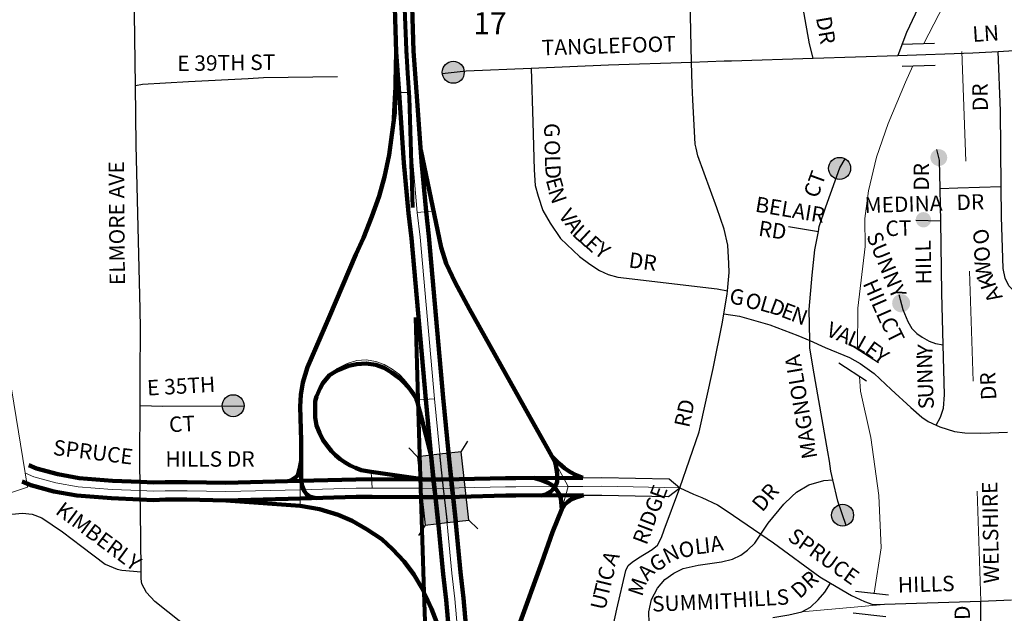
# Model space of a CAD drawing. Extents: x 342.41 to 352.05, y 107.45 to 114.28.
# Drawn here: x 343.3 to 344.19, y 109.84 to 110.38 of the extents above; entities that cross this region are included whole.
import ezdxf
from ezdxf.enums import TextEntityAlignment as Align

# ---------------------------------------------------------------- set-up
doc = ezdxf.new("R2010")
doc.units = ezdxf.units.MI
doc.header["$MEASUREMENT"] = 0
doc.linetypes.add('DASHED', pattern=[0.187, 0.125, -0.062])
doc.linetypes.add('DOT', pattern=[0.025, 0.005, -0.02])
for name, color, linetype, lineweight in [('tdCiAdjCityStreetCL', 241, 'Continuous', 30), ('tdCiAdjCityStreetTxt', 241, 'Continuous', 0), ('tdCiCityCuldesac', 7, 'Continuous', 0), ('tdCiCityDivCarto', 7, 'Continuous', 30), ('tdCiCityDivCL', 2, 'Continuous', 13), ('tdCiCityStreetCL', 7, 'Continuous', 30), ('tdCiCityStreetTxt', 7, 'Continuous', 0), ('tdCiCorpBndryPart', 40, 'DASHED', 80), ('tdCiHydroRiver', 162, 'Continuous', 13), ('tdCiInt', 204, 'Continuous', 120), ('tdCiIntCL', 204, 'Continuous', 13), ('tdCiIntRamp', 204, 'Continuous', 120), ('tdCiIntRampCL', 204, 'Continuous', 13), ('tdCiMapPltShpe', 31, 'Continuous', 13), ('tdCiPriDiv', 1, 'Continuous', 120), ('tdCiPriDivCL', 2, 'Continuous', 13), ('tdCiSectLine', 7, 'DOT', 13), ('tdCiSectNmbr', 7, 'Continuous', 0), ('tdCiStrucCartoClvrt', 7, 'Continuous', 0), ('tdCiStrucDataInt', 7, 'Continuous', 0)]:
    doc.layers.add(name, color=color, linetype=linetype, lineweight=lineweight)
doc.styles.add('Style-GEOMETRICFUTURA_211_L_L', font='GEOMETRICFUTURA_211_L_L.shx')

# ---------------------------------------------------------------- blocks, each defined once
blk = doc.blocks.new('CUL1_31')
at = {"layer": 'tdCiStrucCartoClvrt', "color": 1, "linetype": 'Continuous', "lineweight": 30, "ltscale": 0.05}
for p, q in [((-0.015, 0.01), (0.015, 0.01)), ((-0.015, -0.01), (0.015, -0.01))]:
    blk.add_line(p, q, dxfattribs=at)
blk = doc.blocks.new('CUL1_32')
at = {"layer": 'tdCiStrucCartoClvrt', "color": 1, "linetype": 'Continuous', "lineweight": 30, "ltscale": 0.05}
for p, q in [((-0.015, 0.01), (0.015, 0.01)), ((-0.015, -0.01), (0.015, -0.01))]:
    blk.add_line(p, q, dxfattribs=at)
blk = doc.blocks.new('CUL1_33')
at = {"layer": 'tdCiStrucCartoClvrt', "color": 1, "linetype": 'Continuous', "lineweight": 30, "ltscale": 0.05}
for p, q in [((-0.015, 0.01), (0.015, 0.01)), ((-0.015, -0.01), (0.015, -0.01))]:
    blk.add_line(p, q, dxfattribs=at)
blk = doc.blocks.new('CULDES_9')
at = {"layer": 'tdCiCityCuldesac', "linetype": 'Continuous', "lineweight": 30, "ltscale": 0.05}
h = blk.add_hatch(color=7, dxfattribs=at)
edge = h.paths.add_edge_path()
edge.add_arc((-0.01, 0), 0.01, 0, 360)
at = {"layer": 'tdCiCityCuldesac', "color": 7, "linetype": 'Continuous', "lineweight": 30, "ltscale": 0.05}
blk.add_circle((-0.01, 0), 0.01, dxfattribs=at)
blk = doc.blocks.new('CULDES_146')
at = {"layer": 'tdCiCityCuldesac', "linetype": 'Continuous', "lineweight": 30, "ltscale": 0.05}
h = blk.add_hatch(color=7, dxfattribs=at)
edge = h.paths.add_edge_path()
edge.add_arc((-0.01, 0), 0.01, 0, 360)
at = {"layer": 'tdCiCityCuldesac', "color": 7, "linetype": 'Continuous', "lineweight": 30, "ltscale": 0.05}
blk.add_circle((-0.01, 0), 0.01, dxfattribs=at)
blk = doc.blocks.new('CULDES_147')
at = {"layer": 'tdCiCityCuldesac', "linetype": 'Continuous', "lineweight": 30, "ltscale": 0.05}
h = blk.add_hatch(color=7, dxfattribs=at)
edge = h.paths.add_edge_path()
edge.add_arc((-0.01, 0), 0.01, 0, 360)
at = {"layer": 'tdCiCityCuldesac', "color": 7, "linetype": 'Continuous', "lineweight": 30, "ltscale": 0.05}
blk.add_circle((-0.01, 0), 0.01, dxfattribs=at)
blk = doc.blocks.new('CULDES_151')
at = {"layer": 'tdCiCityCuldesac', "linetype": 'Continuous', "lineweight": 30, "ltscale": 0.05}
h = blk.add_hatch(color=7, dxfattribs=at)
edge = h.paths.add_edge_path()
edge.add_arc((-0.01, 0), 0.01, 0, 360)
at = {"layer": 'tdCiCityCuldesac', "color": 241, "linetype": 'Continuous', "lineweight": 30, "ltscale": 0.05}
blk.add_circle((-0.01, 0), 0.01, dxfattribs=at)

msp = doc.modelspace()

# ---------------------------------------------------------------- hatches: boundary and pattern name
at = {"layer": 'tdCiCityCuldesac', "linetype": 'Continuous', "lineweight": 30, "ltscale": 0.05}
h = msp.add_hatch(color=7, dxfattribs=at)
edge = h.paths.add_edge_path()
edge.add_ellipse((344.13142, 110.25767), major_axis=(-0.0042, 0.00646), ratio=0.991409, start_angle=0, end_angle=360)
h = msp.add_hatch(color=7, dxfattribs=at)
edge = h.paths.add_edge_path()
edge.add_ellipse((344.11742, 110.20114), major_axis=(-0.0038, 0.00584), ratio=0.991409, start_angle=0, end_angle=360)
h = msp.add_hatch(color=7, dxfattribs=at)
edge = h.paths.add_edge_path()
edge.add_ellipse((344.09717, 110.12524), major_axis=(-0.0022, 0.00796), ratio=0.993336, start_angle=0, end_angle=360)

# ---------------------------------------------------------------- linework, layer by layer
at = {"layer": 'tdCiAdjCityStreetCL', "color": 241, "linetype": 'Continuous', "lineweight": 30, "ltscale": 0.05}
for points in [[(343.40076, 110.32334), (343.39982, 110.38838), (343.40105, 110.40318), (343.40204, 110.41871), (343.40623, 110.43598), (343.41289, 110.45842), (343.42769, 110.49491), (343.44988, 110.55336), (343.4923, 110.66113), (343.50389, 110.69664), (343.50857, 110.71144), (343.51277, 110.72919), (343.51597, 110.74769), (343.51506, 110.74883), (343.51745, 110.76421), (343.51794, 110.78492), (343.51622, 110.80342), (343.51249, 110.83054)], [(343.40076, 110.32334), (343.4071, 110.32448), (343.44911, 110.32674), (343.50328, 110.32966), (343.51738, 110.33053), (343.58458, 110.33147)], [(343.405, 110.03232), (343.4052, 110.05967), (343.40549, 110.10182), (343.40507, 110.11991), (343.40155, 110.26902), (343.40076, 110.32334)], [(343.40595, 109.88105), (343.40578, 109.91236), (343.40512, 109.95486), (343.40466, 109.98428), (343.405, 110.03232)], [(343.405, 110.03232), (343.42566, 110.03158), (343.49964, 110.03208)], [(343.18657, 109.83767), (343.20038, 109.85124), (343.23391, 109.887), (343.2534, 109.90697), (343.2714, 109.92522), (343.2783, 109.9304), (343.28841, 109.93336), (343.29803, 109.93435), (343.30691, 109.93336), (343.31554, 109.93016), (343.33453, 109.91733), (343.35197, 109.90411), (343.37325, 109.88799), (343.3841, 109.88355), (343.38854, 109.88256), (343.40595, 109.88105)], [(343.56976, 109.73458), (343.55296, 109.75115), (343.53397, 109.76693), (343.51301, 109.78197), (343.47454, 109.80959), (343.41832, 109.85398), (343.41092, 109.86212), (343.40672, 109.87001), (343.40599, 109.8747), (343.40595, 109.88105)]]:
    msp.add_lwpolyline(points, dxfattribs=at)
at = {"layer": 'tdCiCityDivCarto', "color": 7, "linetype": 'Continuous', "lineweight": 30, "ltscale": 0.05}
for points in [[(343.80767, 109.96658), (343.82494, 109.96684), (343.88603, 109.96564), (343.89588, 109.95745)], [(343.80817, 109.95059), (343.82491, 109.95084), (343.88572, 109.94965), (343.89588, 109.95745)]]:
    msp.add_lwpolyline(points, dxfattribs=at)
at = {"layer": 'tdCiCityDivCL', "color": 2, "linetype": 'Continuous', "lineweight": 13, "ltscale": 0.05}
msp.add_lwpolyline([(343.79436, 109.95854), (343.80774, 109.95858), (343.82493, 109.95884), (343.89588, 109.95745)], dxfattribs=at)
at = {"layer": 'tdCiCityStreetCL', "color": 7, "linetype": 'Continuous', "lineweight": 30, "ltscale": 0.05}
for points in [[(344.01713, 110.3481), (344.01383, 110.36114), (344.0058, 110.40567)], [(343.90649, 110.34448), (343.90513, 110.40121)], [(344.11516, 110.39894), (344.10211, 110.3715), (344.09411, 110.35061)], [(344.01713, 110.3481), (344.09411, 110.35061)], [(344.09411, 110.35061), (344.16246, 110.35284), (344.18552, 110.35418)], [(344.18552, 110.35418), (344.23934, 110.3573)], [(344.18815, 110.23135), (344.18745, 110.30015), (344.18552, 110.35418)], [(343.76072, 110.33904), (343.83102, 110.34199), (343.90649, 110.34448)], [(343.90649, 110.34448), (343.93631, 110.34547), (343.94298, 110.34569), (344.01713, 110.3481)], [(343.93912, 110.13655), (343.94078, 110.15317), (343.94054, 110.16131), (343.93955, 110.17808), (343.93634, 110.19263), (343.92944, 110.21186), (343.91218, 110.25921), (343.91069, 110.26631), (343.90996, 110.26982), (343.90922, 110.28141), (343.90773, 110.31018), (343.907, 110.32358), (343.90649, 110.34448)], [(343.67985, 110.3341), (343.70155, 110.33656), (343.76072, 110.33904)], [(343.76072, 110.33904), (343.76229, 110.28987), (343.76328, 110.24647), (343.76426, 110.23217), (343.76698, 110.22255), (343.77141, 110.20948), (343.77783, 110.19789), (343.7872, 110.18408), (343.80471, 110.1678), (343.81408, 110.16065), (343.82271, 110.15498), (343.83085, 110.15128), (343.83948, 110.14881), (343.92974, 110.13821), (343.93912, 110.13655)], [(344.13257, 110.22957), (344.13196, 110.25527), (344.12949, 110.26513)], [(344.02189, 110.19045), (344.02271, 110.19485), (344.02863, 110.21285), (344.04146, 110.24836), (344.04614, 110.2565)], [(344.13257, 110.22957), (344.14873, 110.23011), (344.18815, 110.23135)], [(344.13316, 110.2002), (344.13295, 110.21384), (344.13257, 110.22957)], [(344.20948, 110.12689), (344.19509, 110.14109), (344.19189, 110.14799), (344.18991, 110.15687), (344.18843, 110.20372), (344.18815, 110.23135)], [(344.11051, 110.20077), (344.13316, 110.2002)], [(344.13543, 110.08754), (344.13418, 110.13443), (344.13316, 110.2002)], [(343.99485, 110.19509), (344.02189, 110.19045)], [(344.01399, 110.09127), (344.01359, 110.11963), (344.0163, 110.1507), (344.01877, 110.17389), (344.02189, 110.19045)], [(343.93586, 110.11558), (343.93881, 110.13344), (343.93912, 110.13655)], [(344.09497, 110.13319), (344.09867, 110.11963), (344.10311, 110.10853), (344.10681, 110.10237), (344.11149, 110.09768), (344.11642, 110.09423), (344.12259, 110.09078), (344.12851, 110.08856), (344.13543, 110.08754)], [(343.89588, 109.95745), (343.91341, 110.00817), (343.92623, 110.06587), (343.93462, 110.10804), (343.93586, 110.11558)], [(343.93586, 110.11558), (343.95021, 110.11347), (343.97783, 110.10558), (344.00323, 110.09596), (344.01399, 110.09127)], [(344.01399, 110.09127), (344.02814, 110.08511), (344.05033, 110.07574), (344.05995, 110.07031), (344.07253, 110.06119), (344.08806, 110.04664), (344.10582, 110.03036), (344.11593, 110.02173), (344.12185, 110.01778), (344.12887, 110.01444)], [(344.03513, 109.96461), (344.03332, 109.97265), (344.03191, 109.98176), (344.0306, 109.99016), (344.01704, 110.06612), (344.01408, 110.08461), (344.01399, 110.09127)], [(344.12887, 110.01444), (344.13295, 110.02173), (344.13566, 110.02987), (344.13665, 110.04195), (344.13543, 110.08754)], [(344.12887, 110.01444), (344.13221, 110.01285), (344.14577, 110.00866), (344.15514, 110.00743), (344.16895, 110.00718), (344.17826, 110.00754), (344.19382, 110.00814)], [(343.83543, 109.83317), (343.83844, 109.84713), (343.84682, 109.88215), (343.84904, 109.88683), (343.8525, 109.88979), (343.85841, 109.89374), (343.87075, 109.90138), (343.87543, 109.90533), (343.87913, 109.91224), (343.8817, 109.91917), (343.89588, 109.95745)], [(343.89588, 109.95745), (343.90839, 109.95162), (343.91579, 109.94866), (343.93009, 109.942), (343.93789, 109.93673), (343.96964, 109.91525)], [(343.96964, 109.91525), (343.97628, 109.92514), (343.99034, 109.9424), (343.99783, 109.94958), (344.00193, 109.9535), (344.01327, 109.96016), (344.02684, 109.96411), (344.03513, 109.96461)], [(344.04713, 109.92309), (344.03948, 109.94528), (344.03513, 109.96461)], [(343.86804, 109.83434), (343.86777, 109.8445), (343.87024, 109.85584), (343.87567, 109.8662), (343.88232, 109.87409), (343.89046, 109.87977), (343.89885, 109.88396), (343.91266, 109.88716), (343.93386, 109.89012), (343.94373, 109.89259), (343.95137, 109.89604), (343.95729, 109.90073), (343.9642, 109.90714), (343.96964, 109.91525)], [(343.96964, 109.91525), (343.98114, 109.90748), (344.02306, 109.8764), (344.03297, 109.87056)], [(343.98047, 109.83957), (343.99502, 109.84203), (344.00686, 109.8445), (344.01475, 109.84894), (344.02166, 109.8556), (344.02782, 109.8625), (344.03297, 109.87056)], [(344.03297, 109.87056), (344.05192, 109.85939), (344.06375, 109.85396), (344.0714, 109.85125), (344.082, 109.8515), (344.16962, 109.85449)], [(344.16962, 109.85449), (344.19741, 109.85545)], [(344.1718, 109.74314), (344.16962, 109.82305), (344.16962, 109.85449)]]:
    msp.add_lwpolyline(points, dxfattribs=at)
at = {"layer": 'tdCiCorpBndryPart', "color": 40, "lineweight": 80, "ltscale": 0.05}
msp.add_lwpolyline([(343.75389, 110.84083), (343.75326, 110.84115), (343.63481, 110.83721), (343.63932, 110.65278), (343.64422, 110.424), (343.64684, 110.35562), (343.64828, 110.33453), (343.6498, 110.31217), (343.65755, 110.03798), (343.66013, 109.95695), (343.66304, 109.86254), (343.67368, 109.53002)], dxfattribs=at)
at = {"layer": 'tdCiHydroRiver', "color": 141, "linetype": 'Continuous', "lineweight": 13, "ltscale": 0.05}
for points in [[(344.14124, 110.56794), (344.15573, 110.54759), (344.16356, 110.51217), (344.16941, 110.4778), (344.16669, 110.46867), (344.16035, 110.44432), (344.14975, 110.42331), (344.11775, 110.36139)], [(344.10792, 110.34106), (344.10097, 110.32633), (344.08523, 110.28857), (344.07479, 110.25813), (344.0674, 110.22739), (344.06411, 110.20229), (344.06446, 110.17689), (344.05773, 110.12075), (344.0575, 110.08367)], [(344.05933, 110.05869), (344.06032, 110.04516), (344.06953, 110.00305), (344.07678, 109.95029), (344.07886, 109.90268), (344.07263, 109.86163)]]:
    msp.add_lwpolyline(points, dxfattribs=at)
at = {"layer": 'tdCiInt', "color": 204, "linetype": 'Continuous', "ltscale": 0.05}
for points in [[(343.63567, 110.42472), (343.63775, 110.35354), (343.64051, 110.31639), (343.64499, 110.25294), (343.64912, 110.207), (343.65182, 110.18441), (343.66482, 110.0376), (343.67197, 109.96315), (343.67275, 109.95596), (343.67326, 109.95156), (343.67577, 109.9298), (343.68064, 109.87898), (343.68332, 109.85554), (343.68566, 109.8281)], [(343.65167, 110.42507), (343.65373, 110.35437), (343.65647, 110.31755), (343.66094, 110.25422), (343.66503, 110.20867), (343.66774, 110.18607), (343.68076, 110.03907), (343.68789, 109.96478), (343.68865, 109.95775), (343.68916, 109.95339), (343.69169, 109.93148), (343.69655, 109.88065), (343.69924, 109.85713), (343.70159, 109.82956)]]:
    msp.add_lwpolyline(points, dxfattribs=at)
at = {"layer": 'tdCiIntCL', "color": 204, "linetype": 'Continuous', "lineweight": 13, "ltscale": 0.05}
msp.add_lwpolyline([(343.64367, 110.42489), (343.64574, 110.35396), (343.64849, 110.31697), (343.65297, 110.25358), (343.65707, 110.20783), (343.65978, 110.18524), (343.67279, 110.03834), (343.67993, 109.96397), (343.6807, 109.95686), (343.68121, 109.95247), (343.68373, 109.93064), (343.68859, 109.87982), (343.69128, 109.85634), (343.69363, 109.82883)], dxfattribs=at)
at = {"layer": 'tdCiIntRamp', "color": 204, "linetype": 'Continuous', "lineweight": 120, "ltscale": 0.05}
for points in [[(343.63775, 110.35354), (343.63653, 110.29877), (343.63141, 110.2603), (343.62722, 110.24008), (343.62229, 110.22257), (343.61588, 110.20407), (343.60823, 110.18484), (343.60133, 110.16955), (343.57691, 110.11258), (343.55719, 110.06696), (343.55299, 110.05315), (343.55127, 110.04205), (343.55053, 110.0312), (343.55141, 110.00018), (343.55141, 109.98181), (343.55153, 109.9642), (343.55253, 109.95925), (343.5543, 109.95463), (343.55626, 109.95167), (343.55901, 109.9495), (343.56212, 109.94852), (343.56581, 109.94809)], [(343.7701, 109.95043), (343.77357, 109.95141), (343.77581, 109.95249), (343.77856, 109.95408), (343.78051, 109.95589), (343.78246, 109.95871), (343.78348, 109.96045), (343.7842, 109.96269), (343.78427, 109.96689), (343.7842, 109.97014), (343.78362, 109.97426), (343.78304, 109.97766), (343.78217, 109.98121), (343.77948, 109.98607), (343.77948, 109.98607), (343.77478, 109.99436), (343.75842, 110.02331), (343.73746, 110.06129), (343.70466, 110.11973), (343.69159, 110.14415), (343.68345, 110.16141), (343.67876, 110.17596), (343.6602, 110.26467)], [(343.66407, 109.96493), (343.61523, 109.97188), (343.60605, 109.97358), (343.60097, 109.97542), (343.59607, 109.9777), (343.59139, 109.98041), (343.58697, 109.98352), (343.58285, 109.98702), (343.57905, 109.99086), (343.57561, 109.99503), (343.57124, 110.00112), (343.56804, 110.00728), (343.56557, 110.01419), (343.56434, 110.02134), (343.56434, 110.02849), (343.56434, 110.03613), (343.56557, 110.04057), (343.56878, 110.04797), (343.57124, 110.05266), (343.57716, 110.05981), (343.58431, 110.06412), (343.5946, 110.06823), (343.60207, 110.06989), (343.6107, 110.07041), (343.61933, 110.06907), (343.62698, 110.06652), (343.63437, 110.06199), (343.64079, 110.05714), (343.64522, 110.05276), (343.65065, 110.04673), (343.65509, 110.03999), (343.65628, 110.03761), (343.65716, 110.03519), (343.65787, 110.03244), (343.6583, 110.0308), (343.66022, 110.02335), (343.66972, 109.98655)], [(343.77948, 109.98607), (343.78217, 109.98331), (343.78608, 109.9794), (343.791, 109.97521), (343.79584, 109.97188), (343.80163, 109.96898), (343.80771, 109.96658)], [(343.55141, 109.98181), (343.54992, 109.97424), (343.54864, 109.9699), (343.54744, 109.96783), (343.54525, 109.96618), (343.54344, 109.9649), (343.54001, 109.96339)], [(343.77025, 109.88953), (343.78015, 109.91707), (343.78861, 109.93801), (343.78775, 109.94806), (343.7862, 109.95198), (343.7832, 109.95654), (343.77966, 109.95966), (343.77599, 109.96186), (343.76903, 109.96452), (343.76282, 109.96639)], [(343.78861, 109.93801), (343.79094, 109.94203), (343.79404, 109.94476), (343.79685, 109.94674), (343.80234, 109.94881), (343.80817, 109.95059)], [(343.48298, 109.94596), (343.55072, 109.94102), (343.56821, 109.93813), (343.58524, 109.93297), (343.59801, 109.92737), (343.61095, 109.91974), (343.625, 109.91061), (343.63462, 109.90173), (343.64522, 109.89039), (343.65386, 109.87855), (343.6615, 109.86573), (343.66495, 109.85858), (343.67013, 109.84748), (343.67457, 109.8354), (343.6812, 109.81441), (343.6854, 109.79284), (343.69575, 109.70747)], [(343.74742, 109.82575), (343.74954, 109.83194), (343.77025, 109.88953)]]:
    msp.add_lwpolyline(points, dxfattribs=at)
at = {"layer": 'tdCiIntRampCL', "color": 204, "linetype": 'Continuous', "lineweight": 0, "ltscale": 0.05}
for points in [[(343.64849, 110.31697), (343.63544, 110.3169), (343.63377, 110.28197), (343.63141, 110.2603), (343.62722, 110.24008), (343.62229, 110.22257), (343.61588, 110.20407), (343.60823, 110.18484), (343.60133, 110.16955), (343.57691, 110.11258), (343.55719, 110.06696), (343.55299, 110.05315), (343.55127, 110.04205), (343.55053, 110.0312), (343.55141, 110.00018), (343.55141, 109.98181), (343.55062, 109.95566), (343.55072, 109.94102), (343.56821, 109.93813), (343.58524, 109.93297), (343.59801, 109.92737), (343.61095, 109.91974), (343.625, 109.91061), (343.63462, 109.90173), (343.64522, 109.89039), (343.65386, 109.87855), (343.66304, 109.86254), (343.66308, 109.86246), (343.66495, 109.85858), (343.67013, 109.84748), (343.67457, 109.8354)], [(343.70445, 109.70105), (343.72014, 109.70141), (343.72167, 109.72418), (343.72439, 109.74366), (343.72759, 109.76141), (343.7345, 109.78805), (343.74742, 109.82575), (343.74954, 109.83194), (343.77025, 109.88953), (343.78015, 109.91707), (343.78861, 109.93801), (343.79436, 109.95854), (343.77948, 109.98607), (343.77478, 109.99436), (343.75842, 110.02331), (343.73746, 110.06129), (343.70466, 110.11973), (343.69159, 110.14415), (343.68345, 110.16141), (343.67876, 110.17596), (343.67076, 110.20895), (343.65707, 110.20783)], [(343.61603, 109.95714), (343.61523, 109.97188), (343.60605, 109.97358), (343.60097, 109.97542), (343.59607, 109.9777), (343.59139, 109.98041), (343.58697, 109.98352), (343.58285, 109.98702), (343.57905, 109.99086), (343.57561, 109.99503), (343.57124, 110.00112), (343.56804, 110.00728), (343.56557, 110.01419), (343.56434, 110.02134), (343.56434, 110.02849), (343.56434, 110.03613), (343.56557, 110.04057), (343.56878, 110.04797), (343.57124, 110.05266), (343.57716, 110.05981), (343.58431, 110.06597), (343.59319, 110.07041), (343.60207, 110.07313), (343.6107, 110.07387), (343.61933, 110.07214), (343.62698, 110.06943), (343.63437, 110.06523), (343.64079, 110.06055), (343.64522, 110.05586), (343.65065, 110.0492), (343.65509, 110.04304), (343.65695, 110.03919), (343.65775, 110.03754), (343.67279, 110.03834)]]:
    msp.add_lwpolyline(points, dxfattribs=at)
at = {"layer": 'tdCiMapPltShpe', "color": 162, "linetype": 'Continuous', "lineweight": 13, "ltscale": 0.05}
msp.add_lwpolyline([(343.24967, 112.32833), (343.21034, 111.27558), (343.16285, 110.81516), (343.30272, 109.958), (343.11542, 109.89548), (343.12597, 109.73677), (343.09393, 109.61698), (342.91936, 109.08849), (342.86286, 108.81273), (342.89799, 108.28848), (342.93182, 108.10908), (342.94464, 107.99864), (344.22298, 107.56033), (346.3285, 107.73391), (347.57162, 108.74757), (348.89527, 110.23199)], dxfattribs=at)
at = {"layer": 'tdCiPriDiv', "color": 1, "linetype": 'Continuous', "lineweight": 120, "ltscale": 0.05}
for points in [[(343.3037, 109.97805), (343.31092, 109.97508), (343.33022, 109.9697), (343.34958, 109.96625), (343.37993, 109.96385), (343.40547, 109.96285), (343.41717, 109.96228), (343.42775, 109.96267), (343.44781, 109.96263), (343.48293, 109.96196), (343.55041, 109.96365), (343.60127, 109.9651), (343.61603, 109.96514), (343.66014, 109.96495), (343.66015, 109.96495), (343.6806, 109.96486), (343.69508, 109.96531), (343.73731, 109.96632), (343.7468, 109.96632), (343.80766, 109.9666)], [(343.29761, 109.96326), (343.30571, 109.95992), (343.32666, 109.95409), (343.34754, 109.95036), (343.37899, 109.94787), (343.40477, 109.94687), (343.41707, 109.94627), (343.42802, 109.94667), (343.44764, 109.94663), (343.48298, 109.94596), (343.55084, 109.94766), (343.60152, 109.9491), (343.61602, 109.94914), (343.66009, 109.94895), (343.68081, 109.94886), (343.69552, 109.94932), (343.7375, 109.95032), (343.74684, 109.95032), (343.80823, 109.9506)]]:
    msp.add_lwpolyline(points, dxfattribs=at)
at = {"layer": 'tdCiPriDivCL', "color": 2, "linetype": 'Continuous', "lineweight": 13, "ltscale": 0.05}
msp.add_lwpolyline([(343.30065, 109.97065), (343.30831, 109.9675), (343.32844, 109.96189), (343.34856, 109.9583), (343.37946, 109.95586), (343.40512, 109.95486), (343.41712, 109.95428), (343.42788, 109.95467), (343.44773, 109.95463), (343.48295, 109.95396), (343.55062, 109.95566), (343.60139, 109.9571), (343.61603, 109.95714), (343.66013, 109.95695), (343.66013, 109.95695), (343.6807, 109.95686), (343.6953, 109.95731), (343.7374, 109.95832), (343.74682, 109.95832), (343.79436, 109.95854)], dxfattribs=at)
at = {"layer": 'tdCiSectLine', "color": 7, "linetype": 'DOT', "lineweight": 13, "ltscale": 0.05}
for p, q in [((344.16962, 109.85449), (344.06588, 112.86856)), ((344.00686, 109.8445), (344.078, 109.85111))]:
    msp.add_line(p, q, dxfattribs=at)
at = {"layer": 'tdCiStrucDataInt', "color": 204, "linetype": 'Continuous', "lineweight": 120, "ltscale": 0.05}
for p, q in [((343.67624, 109.92491), (343.66972, 109.98655)), ((343.69214, 109.92669), (343.68558, 109.98885))]:
    msp.add_line(p, q, dxfattribs=at)
at = {"layer": 'tdCiStrucDataInt', "color": 7, "linetype": 'Continuous', "lineweight": 30, "ltscale": 0.05}
for points in [[(343.6971, 109.99014), (343.67723, 109.98791), (343.65735, 109.98568), (343.64934, 109.99368)], [(343.70406, 109.92803), (343.6971, 109.99014), (343.70314, 109.99971)], [(343.65735, 109.98568), (343.66431, 109.92357), (343.65826, 109.914)], [(343.67723, 109.98791), (343.6807, 109.95686), (343.68418, 109.9258)], [(343.66431, 109.92357), (343.68418, 109.9258), (343.70406, 109.92803), (343.71207, 109.92003)]]:
    msp.add_lwpolyline(points, dxfattribs=at)
at = {"layer": 'tdCiStrucDataInt', "color": 7, "linetype": 'Continuous', "lineweight": 30, "ltscale": 0.05, "extrusion": (0, 0, -1)}
msp.add_solid([(-343.6971, 109.99014), (-343.70406, 109.92803), (-343.65735, 109.98568), (-343.66431, 109.92357)], dxfattribs=at)

# ---------------------------------------------------------------- block references
at = {"layer": 'tdCiCityCuldesac', "color": 7, "linetype": 'Continuous', "lineweight": 30, "ltscale": 0.05, "xscale": 1.000001676495268, "yscale": 1.000001676495268, "zscale": 1.000001676495268, "rotation": 186.4831185706245}
msp.add_blockref('CULDES_9', (343.67985, 110.3341), dxfattribs=at)
at = {"layer": 'tdCiCityCuldesac', "color": 7, "linetype": 'Continuous', "lineweight": 30, "ltscale": 0.05}
for name, p, rotation in [('CULDES_146', (344.04614, 110.2565), 60.06921648860923), ('CULDES_147', (344.04713, 109.92309), 289.0060910346571)]:
    msp.add_blockref(name, p, dxfattribs=dict(at, rotation=rotation))
at = {"layer": 'tdCiCityCuldesac', "color": 241, "linetype": 'Continuous', "lineweight": 30, "ltscale": 0.05, "xscale": 0.9999989501520764, "yscale": 0.9999989501520764, "zscale": 0.9999989501520764, "rotation": 0.3820675883752401}
msp.add_blockref('CULDES_151', (343.49964, 110.03208), dxfattribs=at)
at = {"layer": 'tdCiStrucCartoClvrt', "color": 1, "linetype": 'Continuous', "lineweight": 30, "ltscale": 0.05}
for name, p, xscale, yscale, zscale, rotation in [('CUL1_33', (344.11272, 110.35122), 0.9999996366608674, 0.9999996366608674, 0.9999996366608674, 1.866362915117997), ('CUL1_32', (344.05841, 110.07118), 1.000000759388335, 1.000000759388335, 1.000000759388335, 327.1713786555443), ('CUL1_31', (344.06953, 109.85191), 1.000000080513124, 1.000000080513124, 1.000000080513124, 353.6560369069174)]:
    msp.add_blockref(name, p, dxfattribs=dict(at, xscale=xscale, yscale=yscale, zscale=zscale, rotation=rotation))

# ---------------------------------------------------------------- texts
at = {"layer": 'tdCiAdjCityStreetTxt', "color": 241, "linetype": 'Continuous', "lineweight": 0, "style": 'Style-GEOMETRICFUTURA_211_L_L'}
for s, rotation, p in [('E 39TH ST', 0.80611, (343.48346, 110.33689)), ('SPRUCE', 352.97586, (343.36139, 109.98294)), ('HILLS DR', 0.11606, (343.46861, 109.9766))]:
    msp.add_text(s, height=0.014, rotation=rotation, dxfattribs=at).set_placement(p, align=Align.CENTER)
for s, rotation, p in [('ELMORE AVE', 90.43532, (343.39125, 110.14165)), ('E 35TH', 3.20703, (343.41171, 110.04124)), ('KIMBERLY', 323.43664, (343.32708, 109.93448))]:
    msp.add_text(s, height=0.014, rotation=rotation, dxfattribs=at).set_placement(p)
msp.add_text('CT', height=0.014, rotation=3.20704, dxfattribs=at).set_placement((343.43093, 110.02184), align=Align.TOP_LEFT)
at = {"layer": 'tdCiCityStreetTxt', "color": 7, "linetype": 'Continuous', "lineweight": 0, "style": 'Style-GEOMETRICFUTURA_211_L_L'}
for s, rotation, p in [('DR', 279.7932, (344.01966, 110.3848)), ('LN', 3.56919, (344.16241, 110.36276)), ('DR', 90.99903, (344.17615, 110.29994)), ('DR', 90.01501, (344.12248, 110.22742)), ('CT', 70.02602, (344.0211, 110.21998)), ('BELAIR', 350.54189, (343.96375, 110.20863)), ('MEDINA', 1.60353, (344.06409, 110.20733)), ('DR', 1.56177, (344.14763, 110.20985)), ('RD', 351.5419, (343.9667, 110.18666)), ('CT', 1.17662, (344.08306, 110.18624)), ('SUNNY', 292.58044, (344.06531, 110.18652)), ('HILL', 91.00753, (344.12469, 110.14243)), ('HILL', 293.58041, (344.06199, 110.14322)), ('CT', 297.08043, (344.07769, 110.10821)), ('MAGNOLIA', 99.67077, (344.02101, 109.98492)), ('DR', 92.67406, (344.18384, 110.03754)), ('DR', 49.8634, (343.97085, 109.93468)), ('WELSHIRE', 91.00756, (344.18626, 109.87055)), ('SPRUCE', 324.61282, (343.99304, 109.91048)), ('DR', 42.78663, (344.00484, 109.85586)), ('HILLS', 1.56173, (344.0943, 109.86214)), ('WOODLAND', 91.00755, (344.16142, 109.74331))]:
    msp.add_text(s, height=0.014, rotation=rotation, dxfattribs=at).set_placement(p)
for s, rotation, p in [('TANGLEFOOT', 1.73169, (343.83143, 110.35243)), ('G', 271.30187, (343.77257, 110.28228)), ('O', 271.30187, (343.77292, 110.26642)), ('L', 271.30187, (343.77321, 110.25436)), ('D', 273.94568, (343.77374, 110.2442)), ('E', 285.75029, (343.77534, 110.23205)), ('N', 288.75913, (343.77811, 110.22087)), ('V', 304.15948, (343.78816, 110.20047)), ('A', 304.15948, (343.79406, 110.19261)), ('L', 317.09002, (343.80073, 110.18422)), ('L', 317.09002, (343.80627, 110.17949)), ('E', 317.09002, (343.81254, 110.17406)), ('Y', 322.65086, (343.82143, 110.16758)), ('G', 351.61661, (343.94689, 110.12406)), ('O', 344.05455, (343.96105, 110.12016)), ('L', 344.05455, (343.97264, 110.11757)), ('D', 339.2613, (343.98231, 110.11471)), ('E', 339.2613, (343.99214, 110.11125)), ('N', 339.2613, (344.00233, 110.10723)), ('V', 337.10943, (344.03309, 110.09387)), ('A', 337.10943, (344.04278, 110.08978)), ('L', 337.10943, (344.05194, 110.08591)), ('L', 330.57276, (344.05969, 110.08194)), ('E', 324.03943, (344.06747, 110.07721)), ('Y', 324.03943, (344.07518, 110.07162)), ('RD', 77.75871, (343.90694, 110.0238)), ('RIDGE', 69.30351, (343.87538, 109.93049)), ('L', 5.94348, (343.91534, 109.89739)), ('I', 5.94348, (343.92149, 109.89833)), ('A', 9.03547, (343.93049, 109.8998)), ('N', 24.56557, (343.89076, 109.89107)), ('O', 11.0692, (343.90326, 109.89461)), ('A', 64.65283, (343.83906, 109.89044)), ('G', 32.87525, (343.87948, 109.8836)), ('C', 76.53505, (343.83565, 109.87795)), ('A', 47.84375, (343.87031, 109.87635)), ('T', 76.53505, (343.83202, 109.86277)), ('I', 76.53505, (343.8336, 109.86937)), ('M', 71.73602, (343.86396, 109.86524)), ('U', 76.53505, (343.82948, 109.85218)), ('SUMMIT', 2.33224, (343.90741, 109.84624)), ('HILLS', 3.2679, (343.9698, 109.84995))]:
    msp.add_text(s, height=0.014, rotation=rotation, dxfattribs=at).set_placement(p, align=Align.CENTER)
for s, rotation, p in [('O', 109.29951, (344.16326, 110.18347)), ('O', 98.57893, (344.16378, 110.16891)), ('W', 98.57893, (344.16494, 110.15452)), ('K', 107.80554, (344.16881, 110.142)), ('A', 119.33325, (344.17481, 110.1291)), ('Y', 86.18113, (344.11188, 110.08289)), ('N', 92.37509, (344.11127, 110.07216)), ('N', 92.37509, (344.11184, 110.05851)), ('U', 92.37509, (344.11238, 110.04535)), ('S', 92.37509, (344.11284, 110.03425))]:
    msp.add_text(s, height=0.014, rotation=rotation, dxfattribs=at).set_placement(p, align=Align.TOP_CENTER)
msp.add_text('DR', height=0.014, rotation=352.5241, dxfattribs=at).set_placement((343.85059, 110.17172), align=Align.TOP_LEFT)
at = {"layer": 'tdCiSectNmbr', "color": 7, "linetype": 'Continuous', "lineweight": 0, "style": 'Style-GEOMETRICFUTURA_211_L_L'}
msp.add_text('17', height=0.02, rotation=359.99139, dxfattribs=at).set_placement((343.7081, 110.36985))

doc.saveas('drawing.dxf')
